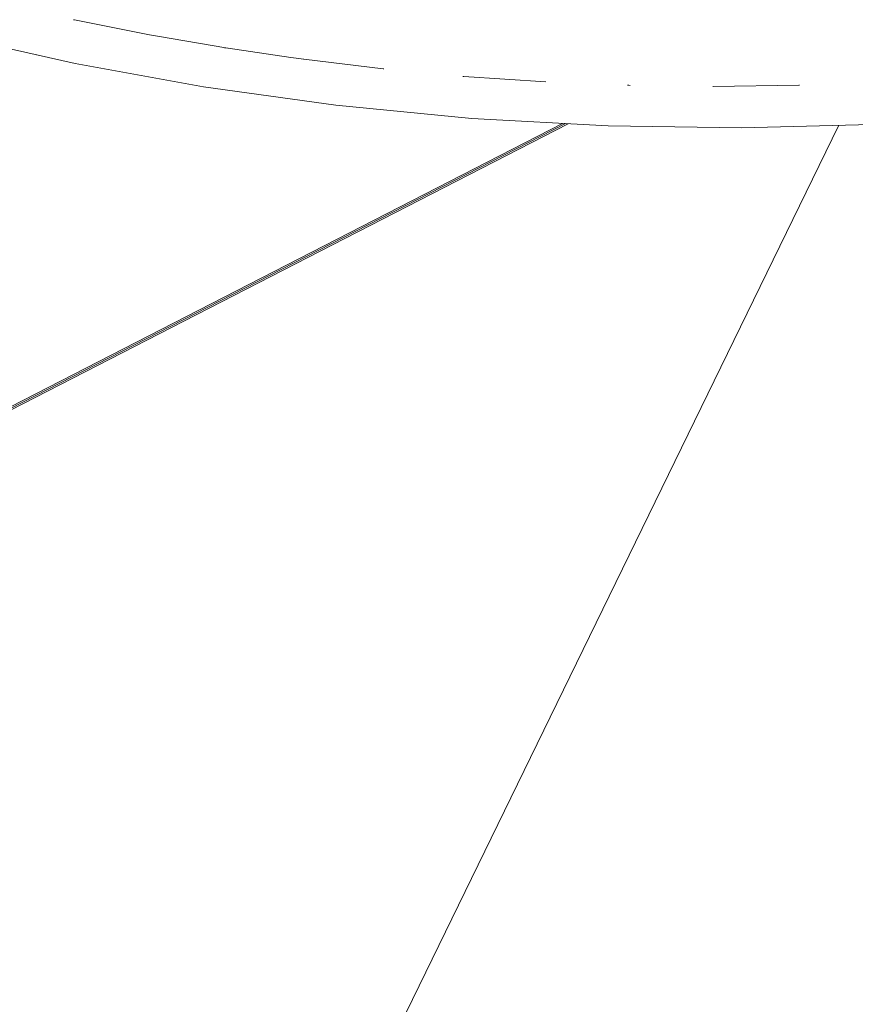
# Paper-space layout 'Sht-3' of a CAD drawing. Units: millimetres. Extents: x -4709 to 5323, y -3278 to 3346.
# Drawn here: x -44 to -24, y -496 to -472 of the extents above; entities that cross this region are included whole.
import ezdxf

# ---------------------------------------------------------------- set-up
doc = ezdxf.new("R2010")
doc.units = ezdxf.units.MM
for name, color, linetype, lineweight in [('2D', 7, 'Continuous', 5), ('EF-Deck-Timber Bearers (4x2)', 7, 'Continuous', 5), ('EF-Deck-Timber Decking (140x32)', 7, 'Continuous', 5), ('EF-Post-Painted stripe', 7, 'Continuous', 5), ('EF-Post-Timber', 7, 'Continuous', 5), ('None', 7, 'Continuous', 5), ('Working-None', 7, 'Continuous', 5)]:
    doc.layers.add(name, color=color, linetype=linetype, lineweight=lineweight)

# ---------------------------------------------------------------- blocks, each defined once
blk = doc.blocks.new('Group')
at = {"layer": '2D', "color": 7, "linetype": 'Continuous', "lineweight": 5, "transparency": 33554687}
blk.add_line((-24.007, -474.575), (-66.958, -562.609), dxfattribs=at)
at = {"layer": 'EF-Deck-Timber Bearers (4x2)', "color": 7, "linetype": 'Continuous', "lineweight": 5, "transparency": 33554687}
blk.add_line((-59.206, -489.204), (-30.638, -474.537), dxfattribs=at)
at = {"layer": 'EF-Deck-Timber Decking (140x32)', "color": 7, "linetype": 'Continuous', "lineweight": 5, "transparency": 33554687}
blk.add_line((-58.802, -489.034), (-30.573, -474.54), dxfattribs=at)
at = {"layer": 'EF-Post-Painted stripe', "color": 7, "linetype": 'Continuous', "lineweight": 5, "transparency": 33554687}
for p, q in [((-42.532, -473.078), (-45.564, -472.392)), ((-39.42, -473.646), (-42.532, -473.078)), ((-36.214, -474.093), (-39.42, -473.646)), ((-32.91, -474.412), (-36.214, -474.093)), ((-29.607, -474.593), (-32.91, -474.412)), ((-26.375, -474.639), (-29.607, -474.593)), ((-23.214, -474.554), (-26.375, -474.639))]:
    blk.add_line(p, q, dxfattribs=at)
at = {"layer": 'EF-Post-Timber', "color": 7, "linetype": 'Continuous', "lineweight": 5, "transparency": 33554687}
for p, q in [((-42.574, -472.015), (-42.551, -472.02)), ((-42.551, -472.02), (-40.732, -472.38)), ((-40.732, -472.38), (-40.729, -472.381)), ((-40.732, -472.38), (-40.534, -472.415)), ((-40.534, -472.415), (-38.878, -472.7)), ((-38.911, -472.694), (-38.878, -472.7)), ((-38.878, -472.7), (-38.847, -472.705)), ((-38.878, -472.7), (-37.302, -472.931)), ((-37.302, -472.931), (-36.989, -472.977)), ((-36.995, -472.976), (-36.989, -472.977)), ((-36.989, -472.977), (-35.065, -473.208)), ((-35.065, -473.208), (-35.044, -473.21)), ((-33.129, -473.39), (-33.109, -473.392)), ((-33.109, -473.392), (-31.121, -473.526)), ((-31.121, -473.526), (-31.114, -473.526)), ((-29.14, -473.606), (-29.103, -473.607)), ((-29.103, -473.607), (-29.068, -473.608)), ((-27.067, -473.635), (-27.057, -473.635)), ((-27.057, -473.635), (-24.984, -473.606)), ((-24.984, -473.606), (-24.967, -473.605))]:
    blk.add_line(p, q, dxfattribs=at)
at = {"layer": 'None', "color": 7, "linetype": 'Continuous', "lineweight": 5, "transparency": 33554687}
blk.add_line((-54.9, -486.95), (-30.714, -474.533), dxfattribs=at)

psp = doc.layouts.new('Sht-3')

# ---------------------------------------------------------------- block references
at = {"layer": 'Working-None'}
psp.add_blockref('Group', (0, 0), dxfattribs=at)

doc.saveas('drawing.dxf')
